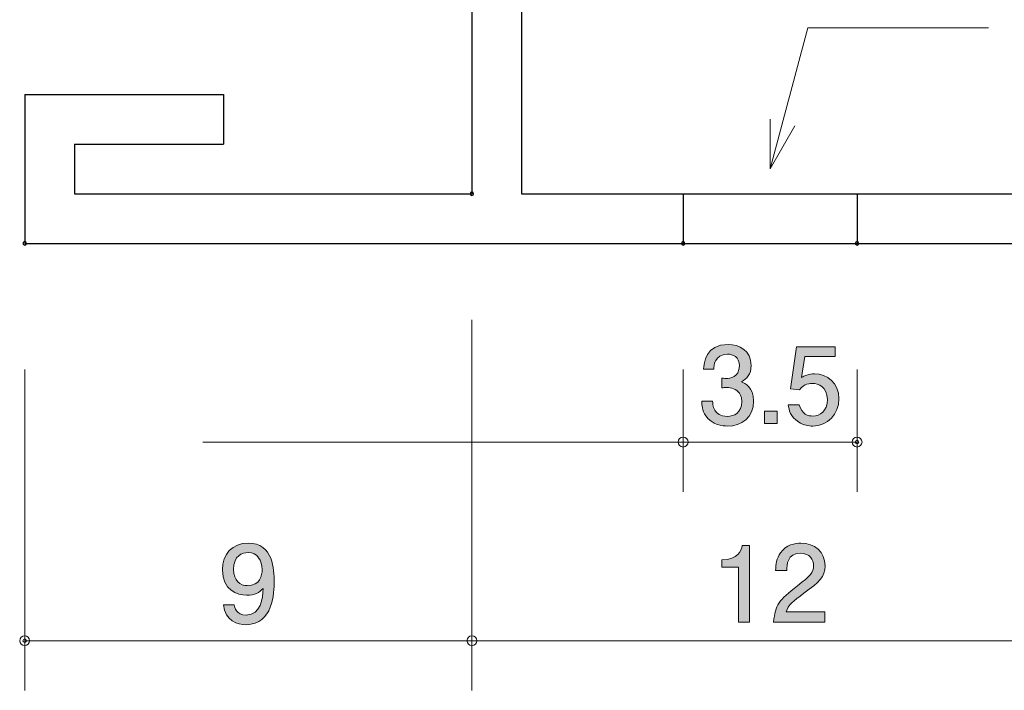
# Model space of a CAD drawing. Units: inches. Extents: x 33.5 to 92.6, y -103.2 to -75.7.
# Drawn here: x 45.5 to 65.3, y -103.2 to -89.7 of the extents above; entities that cross this region are included whole.
import ezdxf

# ---------------------------------------------------------------- set-up
doc = ezdxf.new("R2010")
doc.units = ezdxf.units.IN
doc.header["$MEASUREMENT"] = 0
doc.layers.add('_U+30EC_U+30A4_U+30E4_U+30FC 1', color=7, linetype='Continuous')

# ---------------------------------------------------------------- blocks, each defined once
blk = doc.blocks.new('block 15')
at = {"layer": '_U+30EC_U+30A4_U+30E4_U+30FC 1', "true_color": 0xffffff}
h = blk.add_hatch(color=7, dxfattribs=at)
h.dxf.hatch_style = 2
edge = h.paths.add_edge_path()
edge.add_spline(control_points=[(59.745, -97.846), (59.65, -97.846), (59.432, -97.825), (59.307, -97.638), (59.233, -97.527), (59.229, -97.427), (59.225, -97.343), (59.225, -97.343), (59.445, -97.343), (59.445, -97.343), (59.447, -97.416), (59.457, -97.651), (59.741, -97.651), (59.878, -97.651), (60.031, -97.581), (60.031, -97.353), (60.031, -97.236), (59.993, -97.188), (59.961, -97.156), (59.887, -97.082), (59.771, -97.069), (59.716, -97.069), (59.696, -97.069), (59.66, -97.072), (59.633, -97.076), (59.633, -97.076), (59.633, -96.881), (59.633, -96.881), (59.671, -96.887), (59.713, -96.89), (59.72, -96.89), (59.785, -96.89), (59.984, -96.869), (59.984, -96.631), (59.984, -96.454), (59.853, -96.399), (59.743, -96.399), (59.479, -96.399), (59.47, -96.631), (59.466, -96.703), (59.466, -96.703), (59.263, -96.703), (59.263, -96.703), (59.271, -96.579), (59.299, -96.202), (59.756, -96.202), (59.98, -96.202), (60.221, -96.329), (60.221, -96.625), (60.221, -96.811), (60.126, -96.894), (60.026, -96.955), (60.088, -96.983), (60.27, -97.063), (60.27, -97.34), (60.27, -97.679), (60.022, -97.846), (59.745, -97.846)], knot_values=[0, 0, 0, 0, 1, 1, 1, 2, 2, 2, 3, 3, 3, 4, 4, 4, 5, 5, 5, 6, 6, 6, 7, 7, 7, 8, 8, 8, 9, 9, 9, 10, 10, 10, 11, 11, 11, 12, 12, 12, 13, 13, 13, 14, 14, 14, 15, 15, 15, 16, 16, 16, 17, 17, 17, 18, 18, 18, 19, 19, 19, 19], degree=3, periodic=1)
h = blk.add_hatch(color=7, dxfattribs=at)
h.dxf.hatch_style = 2
edge = h.paths.add_edge_path()
edge.add_spline(control_points=[(61.46, -97.846), (61.381, -97.846), (61.28, -97.829), (61.178, -97.766), (61.005, -97.655), (60.984, -97.524), (60.965, -97.416), (60.965, -97.416), (61.187, -97.416), (61.187, -97.416), (61.242, -97.615), (61.369, -97.645), (61.462, -97.645), (61.601, -97.645), (61.754, -97.545), (61.754, -97.313), (61.754, -97.057), (61.574, -96.987), (61.453, -96.987), (61.422, -96.987), (61.28, -96.987), (61.191, -97.116), (61.191, -97.116), (61.015, -97.097), (61.015, -97.097), (61.015, -97.097), (61.136, -96.251), (61.136, -96.251), (61.136, -96.251), (61.914, -96.251), (61.914, -96.251), (61.914, -96.251), (61.914, -96.445), (61.914, -96.445), (61.914, -96.445), (61.299, -96.445), (61.299, -96.445), (61.299, -96.445), (61.233, -96.869), (61.233, -96.869), (61.295, -96.835), (61.377, -96.794), (61.496, -96.794), (61.749, -96.794), (61.986, -96.98), (61.986, -97.294), (61.986, -97.611), (61.762, -97.846), (61.46, -97.846)], knot_values=[0, 0, 0, 0, 1, 1, 1, 2, 2, 2, 3, 3, 3, 4, 4, 4, 5, 5, 5, 6, 6, 6, 7, 7, 7, 8, 8, 8, 9, 9, 9, 10, 10, 10, 11, 11, 11, 12, 12, 12, 13, 13, 13, 14, 14, 14, 15, 15, 15, 16, 16, 16, 16], degree=3, periodic=1)
h = blk.add_hatch(color=7, dxfattribs=at)
h.dxf.hatch_style = 2
h.paths.add_polyline_path([(60.49, -97.795), (60.49, -97.543), (60.742, -97.543), (60.742, -97.795)])
at = {"layer": '_U+30EC_U+30A4_U+30E4_U+30FC 1', "lineweight": 0}
blk.add_lwpolyline([(60.49, -97.795), (60.49, -97.543), (60.742, -97.543), (60.742, -97.795), (60.49, -97.795)], dxfattribs=at)
for points, knots in [([(59.745, -97.846), (59.65, -97.846), (59.432, -97.825), (59.307, -97.638), (59.233, -97.527), (59.229, -97.427), (59.225, -97.343), (59.225, -97.343), (59.445, -97.343), (59.445, -97.343), (59.447, -97.416), (59.457, -97.651), (59.741, -97.651), (59.878, -97.651), (60.031, -97.581), (60.031, -97.353), (60.031, -97.236), (59.993, -97.188), (59.961, -97.156), (59.887, -97.082), (59.771, -97.069), (59.716, -97.069), (59.696, -97.069), (59.66, -97.072), (59.633, -97.076), (59.633, -97.076), (59.633, -96.881), (59.633, -96.881), (59.671, -96.887), (59.713, -96.89), (59.72, -96.89), (59.785, -96.89), (59.984, -96.869), (59.984, -96.631), (59.984, -96.454), (59.853, -96.399), (59.743, -96.399), (59.479, -96.399), (59.47, -96.631), (59.466, -96.703), (59.466, -96.703), (59.263, -96.703), (59.263, -96.703), (59.271, -96.579), (59.299, -96.202), (59.756, -96.202), (59.98, -96.202), (60.221, -96.329), (60.221, -96.625), (60.221, -96.811), (60.126, -96.894), (60.026, -96.955), (60.088, -96.983), (60.27, -97.063), (60.27, -97.34), (60.27, -97.679), (60.022, -97.846), (59.745, -97.846)], [0, 0, 0, 0, 1, 1, 1, 2, 2, 2, 3, 3, 3, 4, 4, 4, 5, 5, 5, 6, 6, 6, 7, 7, 7, 8, 8, 8, 9, 9, 9, 10, 10, 10, 11, 11, 11, 12, 12, 12, 13, 13, 13, 14, 14, 14, 15, 15, 15, 16, 16, 16, 17, 17, 17, 18, 18, 18, 19, 19, 19, 19]), ([(61.46, -97.846), (61.381, -97.846), (61.28, -97.829), (61.178, -97.766), (61.005, -97.655), (60.984, -97.524), (60.965, -97.416), (60.965, -97.416), (61.187, -97.416), (61.187, -97.416), (61.242, -97.615), (61.369, -97.645), (61.462, -97.645), (61.601, -97.645), (61.754, -97.545), (61.754, -97.313), (61.754, -97.057), (61.574, -96.987), (61.453, -96.987), (61.422, -96.987), (61.28, -96.987), (61.191, -97.116), (61.191, -97.116), (61.015, -97.097), (61.015, -97.097), (61.015, -97.097), (61.136, -96.251), (61.136, -96.251), (61.136, -96.251), (61.914, -96.251), (61.914, -96.251), (61.914, -96.251), (61.914, -96.445), (61.914, -96.445), (61.914, -96.445), (61.299, -96.445), (61.299, -96.445), (61.299, -96.445), (61.233, -96.869), (61.233, -96.869), (61.295, -96.835), (61.377, -96.794), (61.496, -96.794), (61.749, -96.794), (61.986, -96.98), (61.986, -97.294), (61.986, -97.611), (61.762, -97.846), (61.46, -97.846)], [0, 0, 0, 0, 1, 1, 1, 2, 2, 2, 3, 3, 3, 4, 4, 4, 5, 5, 5, 6, 6, 6, 7, 7, 7, 8, 8, 8, 9, 9, 9, 10, 10, 10, 11, 11, 11, 12, 12, 12, 13, 13, 13, 14, 14, 14, 15, 15, 15, 16, 16, 16, 16])]:
    blk.add_open_spline(points, degree=3, knots=knots, dxfattribs=at)
blk = doc.blocks.new('block 16')
at = {"layer": '_U+30EC_U+30A4_U+30E4_U+30FC 1', "color": 7, "lineweight": 25, "true_color": 0xffffff}
blk.add_open_spline([(58.886, -94.168), (58.886, -94.188), (58.87, -94.203), (58.851, -94.203), (58.831, -94.203), (58.816, -94.188), (58.816, -94.168), (58.816, -94.148), (58.831, -94.132), (58.851, -94.132), (58.87, -94.132), (58.886, -94.148), (58.886, -94.168)], degree=3, knots=[0, 0, 0, 0, 1, 1, 1, 2, 2, 2, 3, 3, 3, 4, 4, 4, 4], dxfattribs=at)
blk = doc.blocks.new('block 17')
at = {"layer": '_U+30EC_U+30A4_U+30E4_U+30FC 1', "color": 7, "lineweight": 25, "true_color": 0xffffff}
blk.add_open_spline([(62.387, -94.168), (62.387, -94.188), (62.371, -94.203), (62.351, -94.203), (62.331, -94.203), (62.316, -94.188), (62.316, -94.168), (62.316, -94.148), (62.331, -94.132), (62.351, -94.132), (62.371, -94.132), (62.387, -94.148), (62.387, -94.168)], degree=3, knots=[0, 0, 0, 0, 1, 1, 1, 2, 2, 2, 3, 3, 3, 4, 4, 4, 4], dxfattribs=at)
blk = doc.blocks.new('block 18')
at = {"layer": '_U+30EC_U+30A4_U+30E4_U+30FC 1', "color": 7, "lineweight": 9, "true_color": 0xffffff}
blk.add_open_spline([(62.387, -98.168), (62.387, -98.187), (62.371, -98.203), (62.351, -98.203), (62.331, -98.203), (62.316, -98.187), (62.316, -98.168), (62.316, -98.148), (62.331, -98.132), (62.351, -98.132), (62.371, -98.132), (62.387, -98.148), (62.387, -98.168)], degree=3, knots=[0, 0, 0, 0, 1, 1, 1, 2, 2, 2, 3, 3, 3, 4, 4, 4, 4], dxfattribs=at)
blk = doc.blocks.new('block 19')
at = {"layer": '_U+30EC_U+30A4_U+30E4_U+30FC 1', "true_color": 0xffffff}
h = blk.add_hatch(color=7, dxfattribs=at)
h.dxf.hatch_style = 2
edge = h.paths.add_edge_path()
edge.add_spline(control_points=[(59.963, -101.795), (59.963, -101.795), (59.963, -100.69), (59.963, -100.69), (59.963, -100.69), (59.633, -100.69), (59.633, -100.69), (59.633, -100.69), (59.633, -100.542), (59.633, -100.542), (59.966, -100.528), (60.012, -100.365), (60.042, -100.251), (60.042, -100.251), (60.188, -100.251), (60.188, -100.251), (60.188, -100.251), (60.188, -101.795), (60.188, -101.795), (60.188, -101.795), (59.963, -101.795), (59.963, -101.795)], knot_values=[0, 0, 0, 0, 1, 1, 1, 2, 2, 2, 3, 3, 3, 4, 4, 4, 5, 5, 5, 6, 6, 6, 7, 7, 7, 7], degree=3, periodic=1)
h = blk.add_hatch(color=7, dxfattribs=at)
h.dxf.hatch_style = 2
edge = h.paths.add_edge_path()
edge.add_spline(control_points=[(61.282, -101.213), (61.064, -101.372), (60.971, -101.446), (60.922, -101.59), (60.922, -101.59), (61.701, -101.59), (61.701, -101.59), (61.701, -101.59), (61.701, -101.795), (61.701, -101.795), (61.701, -101.795), (60.673, -101.795), (60.673, -101.795), (60.704, -101.437), (60.77, -101.359), (61.155, -101.061), (61.411, -100.862), (61.477, -100.794), (61.477, -100.657), (61.477, -100.538), (61.405, -100.407), (61.208, -100.407), (60.948, -100.407), (60.939, -100.638), (60.935, -100.754), (60.935, -100.754), (60.711, -100.754), (60.711, -100.754), (60.719, -100.627), (60.73, -100.515), (60.81, -100.397), (60.92, -100.236), (61.107, -100.202), (61.223, -100.202), (61.5, -100.202), (61.707, -100.386), (61.707, -100.659), (61.707, -100.887), (61.591, -100.987), (61.282, -101.213)], knot_values=[0, 0, 0, 0, 1, 1, 1, 2, 2, 2, 3, 3, 3, 4, 4, 4, 5, 5, 5, 6, 6, 6, 7, 7, 7, 8, 8, 8, 9, 9, 9, 10, 10, 10, 11, 11, 11, 12, 12, 12, 13, 13, 13, 13], degree=3, periodic=1)
at = {"layer": '_U+30EC_U+30A4_U+30E4_U+30FC 1', "lineweight": 0}
for points, knots in [([(59.963, -101.795), (59.963, -101.795), (59.963, -100.69), (59.963, -100.69), (59.963, -100.69), (59.633, -100.69), (59.633, -100.69), (59.633, -100.69), (59.633, -100.542), (59.633, -100.542), (59.966, -100.528), (60.012, -100.365), (60.042, -100.251), (60.042, -100.251), (60.188, -100.251), (60.188, -100.251), (60.188, -100.251), (60.188, -101.795), (60.188, -101.795), (60.188, -101.795), (59.963, -101.795), (59.963, -101.795)], [0, 0, 0, 0, 1, 1, 1, 2, 2, 2, 3, 3, 3, 4, 4, 4, 5, 5, 5, 6, 6, 6, 7, 7, 7, 7]), ([(61.282, -101.213), (61.064, -101.372), (60.971, -101.446), (60.922, -101.59), (60.922, -101.59), (61.701, -101.59), (61.701, -101.59), (61.701, -101.59), (61.701, -101.795), (61.701, -101.795), (61.701, -101.795), (60.673, -101.795), (60.673, -101.795), (60.704, -101.437), (60.77, -101.359), (61.155, -101.061), (61.411, -100.862), (61.477, -100.794), (61.477, -100.657), (61.477, -100.538), (61.405, -100.407), (61.208, -100.407), (60.948, -100.407), (60.939, -100.638), (60.935, -100.754), (60.935, -100.754), (60.711, -100.754), (60.711, -100.754), (60.719, -100.627), (60.73, -100.515), (60.81, -100.397), (60.92, -100.236), (61.107, -100.202), (61.223, -100.202), (61.5, -100.202), (61.707, -100.386), (61.707, -100.659), (61.707, -100.887), (61.591, -100.987), (61.282, -101.213)], [0, 0, 0, 0, 1, 1, 1, 2, 2, 2, 3, 3, 3, 4, 4, 4, 5, 5, 5, 6, 6, 6, 7, 7, 7, 8, 8, 8, 9, 9, 9, 10, 10, 10, 11, 11, 11, 12, 12, 12, 13, 13, 13, 13])]:
    blk.add_open_spline(points, degree=3, knots=knots, dxfattribs=at)
blk = doc.blocks.new('block 20')
at = {"layer": '_U+30EC_U+30A4_U+30E4_U+30FC 1', "color": 7, "lineweight": 25, "true_color": 0xffffff}
blk.add_open_spline([(54.636, -93.168), (54.636, -93.187), (54.621, -93.203), (54.601, -93.203), (54.581, -93.203), (54.565, -93.187), (54.565, -93.168), (54.565, -93.149), (54.581, -93.133), (54.601, -93.133), (54.621, -93.133), (54.636, -93.149), (54.636, -93.168)], degree=3, knots=[0, 0, 0, 0, 1, 1, 1, 2, 2, 2, 3, 3, 3, 4, 4, 4, 4], dxfattribs=at)
blk = doc.blocks.new('block 27')
at = {"layer": '_U+30EC_U+30A4_U+30E4_U+30FC 1', "true_color": 0xffffff}
h = blk.add_hatch(color=7, dxfattribs=at)
h.dxf.hatch_style = 2
edge = h.paths.add_edge_path()
edge.add_spline(control_points=[(50.059, -101.846), (49.885, -101.846), (49.64, -101.776), (49.602, -101.444), (49.602, -101.444), (49.815, -101.444), (49.815, -101.444), (49.826, -101.503), (49.858, -101.651), (50.061, -101.651), (50.353, -101.651), (50.391, -101.321), (50.403, -101.116), (50.313, -101.196), (50.245, -101.253), (50.063, -101.253), (49.883, -101.253), (49.58, -101.148), (49.58, -100.741), (49.58, -100.422), (49.779, -100.202), (50.097, -100.202), (50.611, -100.202), (50.621, -100.756), (50.621, -100.97), (50.621, -101.2), (50.602, -101.846), (50.059, -101.846)], knot_values=[0, 0, 0, 0, 1, 1, 1, 2, 2, 2, 3, 3, 3, 4, 4, 4, 5, 5, 5, 6, 6, 6, 7, 7, 7, 8, 8, 8, 9, 9, 9, 9], degree=3, periodic=1)
edge = h.paths.add_edge_path()
edge.add_spline(control_points=[(50.099, -100.394), (49.98, -100.394), (49.805, -100.451), (49.805, -100.737), (49.805, -100.963), (49.944, -101.059), (50.08, -101.059), (50.342, -101.059), (50.38, -100.849), (50.38, -100.733), (50.38, -100.557), (50.285, -100.394), (50.099, -100.394)], knot_values=[0, 0, 0, 0, 1, 1, 1, 2, 2, 2, 3, 3, 3, 4, 4, 4, 4], degree=3, periodic=1)
at = {"layer": '_U+30EC_U+30A4_U+30E4_U+30FC 1', "lineweight": 0}
for points, knots in [([(50.059, -101.846), (49.885, -101.846), (49.64, -101.776), (49.602, -101.444), (49.602, -101.444), (49.815, -101.444), (49.815, -101.444), (49.826, -101.503), (49.858, -101.651), (50.061, -101.651), (50.353, -101.651), (50.391, -101.321), (50.403, -101.116), (50.313, -101.196), (50.245, -101.253), (50.063, -101.253), (49.883, -101.253), (49.58, -101.148), (49.58, -100.741), (49.58, -100.422), (49.779, -100.202), (50.097, -100.202), (50.611, -100.202), (50.621, -100.756), (50.621, -100.97), (50.621, -101.2), (50.602, -101.846), (50.059, -101.846)], [0, 0, 0, 0, 1, 1, 1, 2, 2, 2, 3, 3, 3, 4, 4, 4, 5, 5, 5, 6, 6, 6, 7, 7, 7, 8, 8, 8, 9, 9, 9, 9]), ([(50.099, -100.394), (49.98, -100.394), (49.805, -100.451), (49.805, -100.737), (49.805, -100.963), (49.944, -101.059), (50.08, -101.059), (50.342, -101.059), (50.38, -100.849), (50.38, -100.733), (50.38, -100.557), (50.285, -100.394), (50.099, -100.394)], [0, 0, 0, 0, 1, 1, 1, 2, 2, 2, 3, 3, 3, 4, 4, 4, 4])]:
    blk.add_open_spline(points, degree=3, knots=knots, dxfattribs=at)
blk = doc.blocks.new('block 28')
at = {"layer": '_U+30EC_U+30A4_U+30E4_U+30FC 1', "color": 7, "lineweight": 25, "true_color": 0xffffff}
blk.add_open_spline([(54.636, -93.168), (54.636, -93.187), (54.621, -93.203), (54.601, -93.203), (54.581, -93.203), (54.565, -93.187), (54.565, -93.168), (54.565, -93.149), (54.581, -93.133), (54.601, -93.133), (54.621, -93.133), (54.636, -93.149), (54.636, -93.168)], degree=3, knots=[0, 0, 0, 0, 1, 1, 1, 2, 2, 2, 3, 3, 3, 4, 4, 4, 4], dxfattribs=at)
blk = doc.blocks.new('block 29')
at = {"layer": '_U+30EC_U+30A4_U+30E4_U+30FC 1', "color": 7, "lineweight": 25, "true_color": 0xffffff}
blk.add_open_spline([(45.636, -94.168), (45.636, -94.188), (45.621, -94.203), (45.601, -94.203), (45.581, -94.203), (45.566, -94.188), (45.566, -94.168), (45.566, -94.148), (45.581, -94.132), (45.601, -94.132), (45.621, -94.132), (45.636, -94.148), (45.636, -94.168)], degree=3, knots=[0, 0, 0, 0, 1, 1, 1, 2, 2, 2, 3, 3, 3, 4, 4, 4, 4], dxfattribs=at)
blk = doc.blocks.new('block 30')
at = {"layer": '_U+30EC_U+30A4_U+30E4_U+30FC 1', "color": 7, "lineweight": 9, "true_color": 0xffffff}
blk.add_open_spline([(45.636, -102.168), (45.636, -102.187), (45.621, -102.203), (45.601, -102.203), (45.581, -102.203), (45.566, -102.187), (45.566, -102.168), (45.566, -102.148), (45.581, -102.133), (45.601, -102.133), (45.621, -102.133), (45.636, -102.148), (45.636, -102.168)], degree=3, knots=[0, 0, 0, 0, 1, 1, 1, 2, 2, 2, 3, 3, 3, 4, 4, 4, 4], dxfattribs=at)

msp = doc.modelspace()

# ---------------------------------------------------------------- linework, layer by layer
at = {"layer": '_U+30EC_U+30A4_U+30E4_U+30FC 1', "color": 7, "lineweight": 25, "true_color": 0xffffff}
for points in [[(55.601, -81.668), (55.601, -93.168)], [(54.601, -82.667), (54.601, -93.168)], [(45.601, -91.168), (49.601, -91.168)], [(45.601, -91.168), (45.601, -94.168)], [(49.601, -91.168), (49.601, -92.168)], [(46.601, -92.168), (49.601, -92.168)], [(46.601, -92.168), (46.601, -93.168)], [(46.601, -93.168), (54.601, -93.168)], [(55.601, -93.168), (65.601, -93.168)], [(58.851, -93.168), (58.851, -94.168)], [(62.351, -93.168), (62.351, -94.168)], [(45.601, -94.168), (75.601, -94.168)]]:
    msp.add_lwpolyline(points, dxfattribs=at)
at = {"layer": '_U+30EC_U+30A4_U+30E4_U+30FC 1', "color": 7, "lineweight": 9, "true_color": 0xffffff}
for points in [[(60.601, -92.668), (61.362, -89.829)], [(61.362, -89.829), (64.999, -89.829)], [(60.601, -92.668), (60.601, -91.668)], [(60.601, -92.668), (61.101, -91.801)], [(54.601, -95.708), (54.601, -103.168)], [(45.601, -96.708), (45.601, -103.168)], [(58.851, -96.708), (58.851, -99.168)], [(62.351, -96.708), (62.351, -99.168)], [(58.851, -98.168), (49.186, -98.168)], [(58.851, -98.168), (62.351, -98.168)], [(54.601, -102.168), (45.601, -102.168)], [(54.601, -102.168), (66.601, -102.168)]]:
    msp.add_lwpolyline(points, dxfattribs=at)
for points in [[(58.951, -98.168), (58.951, -98.113), (58.906, -98.068), (58.851, -98.068), (58.796, -98.068), (58.751, -98.113), (58.751, -98.168), (58.751, -98.223), (58.796, -98.268), (58.851, -98.268), (58.906, -98.268), (58.951, -98.223), (58.951, -98.168)], [(62.451, -98.168), (62.451, -98.113), (62.407, -98.068), (62.351, -98.068), (62.296, -98.068), (62.251, -98.113), (62.251, -98.168), (62.251, -98.223), (62.296, -98.268), (62.351, -98.268), (62.407, -98.268), (62.451, -98.223), (62.451, -98.168)], [(45.701, -102.168), (45.701, -102.113), (45.656, -102.068), (45.601, -102.068), (45.546, -102.068), (45.501, -102.113), (45.501, -102.168), (45.501, -102.223), (45.546, -102.268), (45.601, -102.268), (45.656, -102.268), (45.701, -102.223), (45.701, -102.168)], [(54.701, -102.168), (54.701, -102.113), (54.656, -102.068), (54.601, -102.068), (54.546, -102.068), (54.501, -102.113), (54.501, -102.168), (54.501, -102.223), (54.546, -102.268), (54.601, -102.268), (54.656, -102.268), (54.701, -102.223), (54.701, -102.168)]]:
    msp.add_open_spline(points, degree=3, knots=[0, 0, 0, 0, 1, 1, 1, 2, 2, 2, 3, 3, 3, 4, 4, 4, 4], dxfattribs=at)

# ---------------------------------------------------------------- block references
at = {"layer": '_U+30EC_U+30A4_U+30E4_U+30FC 1'}
for name in ['block 20', 'block 28', 'block 29', 'block 16', 'block 17', 'block 15', 'block 18', 'block 27', 'block 19', 'block 30']:
    msp.add_blockref(name, (0, 0), dxfattribs=at)

doc.saveas('drawing.dxf')
